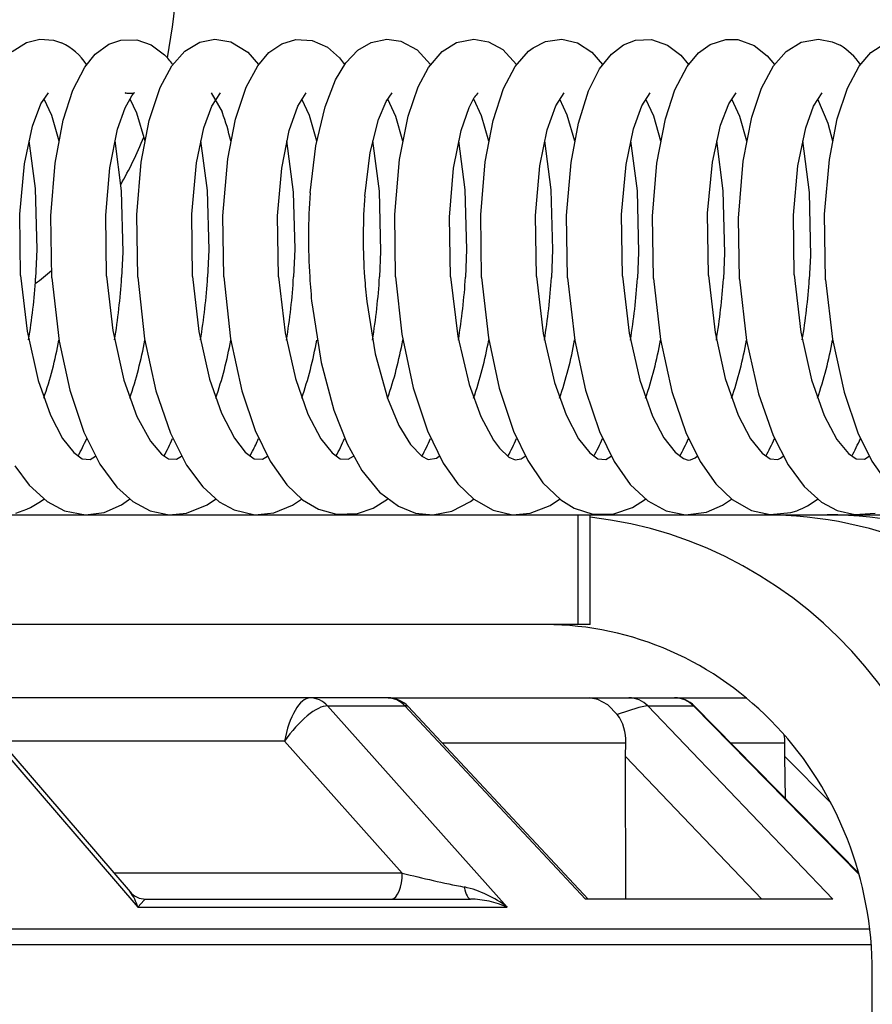
# Model space of a CAD drawing. Units: millimetres. Extents: x 1222 to 1357, y 25 to 143.
# Drawn here: x 1289 to 1290, y 124 to 125 of the extents above; entities that cross this region are included whole.
import ezdxf

# ---------------------------------------------------------------- set-up
doc = ezdxf.new("R2010")
doc.units = ezdxf.units.MM
doc.layers.add('GAIKEI', color=7, linetype='Continuous')
doc.layers.add('SUNPO', color=3, linetype='Continuous')
doc.styles.get("Standard").update_dxf_attribs({"font": 'monotxt.shx', "bigfont": 'bigfont.shx'})
doc.dimstyles.get("Standard").update_dxf_attribs({"dimscale": 0, "dimtxt": 2.5, "dimasz": 2.5, "dimexe": 1.25, "dimexo": 2, "dimtad": 1, "dimdec": 8, "dimtxsty": 'Standard', "dimblk": 'OPEN30', "dimcen": 2.5, "dimadec": 8, "dimazin": 2, "dimtfac": 1, "dimtdec": 8, "dimtmove": 0, "dimatfit": 3, "dimldrblk": 'OPEN30', "dimfxl": 1, "dimfrac": 2, "dimarcsym": 0})

# ---------------------------------------------------------------- blocks, each defined once
blk = doc.blocks.new('_Open30')
at = {"color": 0, "linetype": 'ByBlock', "lineweight": -2}
for p, q in [((-1, 0.26795), (0, 0)), ((0, 0), (-1, -0.26795)), ((0, 0), (-1, 0))]:
    blk.add_line(p, q, dxfattribs=at)
blk = doc.blocks.new('*D1')
at = {"layer": 'Defpoints', "color": 0}
for p in [(1274.83, 130.6491), (1274.83, 119.798), (1293.4372, 119.798)]:
    blk.add_point(p, dxfattribs=at)
at = {"layer": 'SUNPO', "color": 0, "lineweight": -2}
for p, q in [((1274.83, 121.798), (1274.83, 131.8991)), ((1293.4372, 121.798), (1293.4372, 131.8991)), ((1290.9372, 130.6491), (1277.33, 130.6491))]:
    blk.add_line(p, q, dxfattribs=at)
at = {"layer": 'SUNPO', "color": 0, "lineweight": -2, "xscale": 2.5, "yscale": 2.5, "zscale": 2.5, "rotation": 180}
blk.add_blockref('_Open30', (1274.83, 130.6491), dxfattribs=at)
at = {"layer": 'SUNPO', "color": 0, "lineweight": -2, "xscale": 2.5, "yscale": 2.5, "zscale": 2.5}
blk.add_blockref('_Open30', (1293.4372, 130.6491), dxfattribs=at)
at = {"layer": 'SUNPO', "color": 0, "insert": (1284.1336, 132.5241), "char_height": 2.5, "attachment_point": 5}
blk.add_mtext('{\\W0.8;φ186}', dxfattribs=at)
blk = doc.blocks.new('*D2')
at = {"layer": 'Defpoints', "color": 0}
for p in [(1293.0798, 120.1991), (1298.5671, 120.1991), (1284.1336, 114.2291)]:
    blk.add_point(p, dxfattribs=at)
at = {"layer": 'SUNPO', "color": 0, "lineweight": -2}
for p, q in [((1298.5671, 122.6991), (1298.5671, 130.6157)), ((1295.0798, 120.1991), (1299.8171, 120.1991)), ((1298.5671, 114.2291), (1298.5671, 120.1991)), ((1286.1336, 114.2291), (1299.8171, 114.2291)), ((1298.5671, 111.7291), (1298.5671, 109.2291))]:
    blk.add_line(p, q, dxfattribs=at)
at = {"layer": 'SUNPO', "color": 0, "lineweight": -2, "xscale": 2.5, "yscale": 2.5, "zscale": 2.5}
for p, rotation in [((1298.5671, 120.1991), 270), ((1298.5671, 114.2291), 90)]:
    blk.add_blockref('_Open30', p, dxfattribs=dict(at, rotation=rotation))
at = {"layer": 'SUNPO', "color": 0, "insert": (1296.6921, 127.9074), "char_height": 2.5, "attachment_point": 5, "rotation": 90}
blk.add_mtext('60', dxfattribs=at)

msp = doc.modelspace()

# ---------------------------------------------------------------- linework, layer by layer
at = {"layer": 'GAIKEI', "color": 1, "linetype": 'Continuous'}
for p, q in [((1289.14994075, 125.15537672), (1289.16572455, 125.16527652)), ((1289.16572455, 125.16527652), (1289.18001275, 125.16882272)), ((1289.18001275, 125.16882272), (1289.19497855, 125.16784012)), ((1289.19497855, 125.16784012), (1289.20397515, 125.16487992)), ((1289.24082215, 125.15253852), (1289.25554995, 125.16337232)), ((1289.25554995, 125.16337232), (1289.26862975, 125.16804752)), ((1289.26862975, 125.16804752), (1289.28631155, 125.16837112)), ((1289.28631155, 125.16837112), (1289.30204035, 125.16289012)), ((1289.30204035, 125.16289012), (1289.31659735, 125.15182452)), ((1289.33854555, 125.15595652), (1289.35489075, 125.16580152)), ((1289.35489075, 125.16580152), (1289.37146795, 125.16906072)), ((1289.37146795, 125.16906072), (1289.38883235, 125.16612492)), ((1289.38883235, 125.16612492), (1289.40761295, 125.15465032)), ((1289.43064155, 125.15429032), (1289.44452695, 125.16389712)), ((1289.44452695, 125.16389712), (1289.46015815, 125.16867632)), ((1289.46015815, 125.16867632), (1289.47791935, 125.16764472)), ((1289.47791935, 125.16764472), (1289.49456355, 125.16015572)), ((1289.49456355, 125.16015572), (1289.50769835, 125.14844912)), ((1289.52781555, 125.15701232), (1289.54223815, 125.16552672)), ((1289.54223815, 125.16552672), (1289.55935235, 125.16906692)), ((1289.55935235, 125.16906692), (1289.57459895, 125.16689392)), ((1289.57459895, 125.16689392), (1289.59254935, 125.15724432)), ((1289.61984435, 125.15537052), (1289.63562815, 125.16528272)), ((1289.63562815, 125.16528272), (1289.65442075, 125.16905472)), ((1289.65442075, 125.16905472), (1289.67063175, 125.16621032)), ((1289.67063175, 125.16621032), (1289.68608575, 125.15759232)), ((1289.71447935, 125.15593212), (1289.71931335, 125.15964312)), ((1289.71931335, 125.15964312), (1289.73282655, 125.16647892)), ((1289.73282655, 125.16647892), (1289.75065495, 125.16897532)), ((1289.75065495, 125.16897532), (1289.76785455, 125.16490432)), ((1289.76785455, 125.16490432), (1289.78338815, 125.15480912)), ((1289.80489075, 125.15271552), (1289.81816595, 125.16267032)), ((1289.81816595, 125.16267032), (1289.83128855, 125.16774852)), ((1289.83128855, 125.16774852), (1289.84893975, 125.16854192)), ((1289.84893975, 125.16854192), (1289.86640195, 125.16261552)), ((1289.86640195, 125.16261552), (1289.88087955, 125.15140932)), ((1289.90009335, 125.15392412), (1289.91299615, 125.16315872)), ((1289.91299615, 125.16315872), (1289.93015315, 125.16863952)), ((1289.93015315, 125.16863952), (1289.94300715, 125.16852372)), ((1289.94300715, 125.16852372), (1289.96103695, 125.16221872)), ((1289.96103695, 125.16221872), (1289.97532535, 125.15088452)), ((1289.99592475, 125.15560852), (1290.01251395, 125.16570992)), ((1290.01251395, 125.16570992), (1290.03129455, 125.16901812)), ((1290.03129455, 125.16901812), (1290.04618715, 125.16625932)), ((1290.04618715, 125.16625932), (1290.05486635, 125.16229192)), ((1290.08834415, 125.15424752), (1290.10481135, 125.16505072)), ((1289.22930475, 125.13836612), (1289.24082215, 125.15253852)), ((1289.32439155, 125.13999572), (1289.33854555, 125.15595652)), ((1289.40761295, 125.15465032), (1289.41933175, 125.14133252)), ((1289.41827575, 125.13984332), (1289.43064155, 125.15429032)), ((1289.50769835, 125.14844912), (1289.51331355, 125.14133252)), ((1289.51454655, 125.14301712), (1289.52781555, 125.15701232)), ((1289.59254935, 125.15724432), (1289.60731375, 125.14135692)), ((1289.60492135, 125.13785352), (1289.61984435, 125.15537052)), ((1289.68608575, 125.15759232), (1289.70128975, 125.14137512)), ((1289.69978815, 125.13922072), (1289.71447935, 125.15593212)), ((1289.78338815, 125.15480912), (1289.79524115, 125.14140572)), ((1289.79191475, 125.13643752), (1289.80489075, 125.15271552)), ((1289.88087955, 125.15140932), (1289.88919855, 125.14140572)), ((1289.88766055, 125.13919632), (1289.90009335, 125.15392412)), ((1289.97532535, 125.15088452), (1289.98314395, 125.14139972)), ((1289.98197195, 125.13972112), (1289.99592475, 125.15560852)), ((1290.07586855, 125.13961132), (1290.08834415, 125.15424752)), ((1289.21631655, 125.11312212), (1289.22930475, 125.13836612)), ((1289.31164735, 125.11633252), (1289.32439155, 125.13999572)), ((1289.40567195, 125.11639972), (1289.41827575, 125.13984332)), ((1289.50337715, 125.12448672), (1289.51454655, 125.14301712)), ((1289.59381895, 125.11684512), (1289.60492135, 125.13785352)), ((1289.68701975, 125.11508132), (1289.69978815, 125.13922072)), ((1289.87431215, 125.11363472), (1289.88766055, 125.13919632)), ((1289.96908135, 125.11556352), (1289.98197195, 125.13972112)), ((1290.06299015, 125.11539252), (1290.07586855, 125.13961132)), ((1289.77989075, 125.11246292), (1289.79191475, 125.13643752)), ((1289.29969055, 125.08007152), (1289.31164735, 125.11633252)), ((1289.39402655, 125.08143252), (1289.40567195, 125.11639972)), ((1289.49191475, 125.09519592), (1289.50337715, 125.12448672)), ((1289.58289975, 125.08492372), (1289.59381895, 125.11684512)), ((1289.18134955, 125.09816852), (1289.18959535, 125.11037552)), ((1289.20578195, 125.08040712), (1289.21631655, 125.11312212)), ((1289.27331115, 125.09388992), (1289.28072075, 125.10721992)), ((1289.27348815, 125.11027772), (1289.27333555, 125.11036932)), ((1289.27333555, 125.11036932), (1289.27350035, 125.11023512)), ((1289.27556335, 125.10947832), (1289.27348815, 125.11027772)), ((1289.27350035, 125.11023512), (1289.27409855, 125.10967352)), ((1289.28161195, 125.10953932), (1289.27556335, 125.10947832)), ((1289.28072075, 125.10721992), (1289.28296075, 125.10982612)), ((1289.28337595, 125.11024112), (1289.28161195, 125.10953932)), ((1289.28296075, 125.10982612), (1289.28354675, 125.11033892)), ((1289.28354675, 125.11033892), (1289.28337595, 125.11024112)), ((1289.36730535, 125.11034492), (1289.37940255, 125.08939152)), ((1289.36814755, 125.09586132), (1289.37749815, 125.11032672)), ((1289.46205635, 125.09580032), (1289.47141295, 125.11030832)), ((1289.55858955, 125.10093932), (1289.56536435, 125.11032672)), ((1289.67559995, 125.08015692), (1289.68701975, 125.11508132)), ((1289.74413035, 125.09616032), (1289.75334055, 125.11039992)), ((1289.76883735, 125.07733092), (1289.77989075, 125.11246292)), ((1289.83817935, 125.09626412), (1289.84737115, 125.11043032)), ((1289.86392395, 125.08182932), (1289.87431215, 125.11363472)), ((1289.93317435, 125.09832712), (1289.94135315, 125.11041212)), ((1289.95839415, 125.08373352), (1289.96908135, 125.11556352)), ((1290.02599055, 125.09591632), (1290.03534115, 125.11038772)), ((1290.05186335, 125.08178052), (1290.06299015, 125.11539252)), ((1289.17220635, 125.07387652), (1289.18134955, 125.09816852)), ((1289.18445015, 125.10382632), (1289.19276315, 125.08587592)), ((1289.27843195, 125.10384472), (1289.28580515, 125.08840892)), ((1289.35955995, 125.07198432), (1289.36814755, 125.09586132)), ((1289.45276055, 125.06933532), (1289.46205635, 125.09580032)), ((1289.46634095, 125.10386912), (1289.47473335, 125.08578432)), ((1289.48175835, 125.05225772), (1289.49191475, 125.09519592)), ((1289.55028255, 125.08116412), (1289.55858955, 125.10093932)), ((1289.56028015, 125.10386292), (1289.56903875, 125.08478332)), ((1289.64932435, 125.09436592), (1289.65501895, 125.10509592)), ((1289.65423155, 125.10384472), (1289.66273375, 125.08546092)), ((1289.73488955, 125.07007392), (1289.74413035, 125.09616032)), ((1289.74820135, 125.10383252), (1289.75631895, 125.08646192)), ((1289.82914615, 125.07100772), (1289.83817935, 125.09626412)), ((1289.84219535, 125.10381412), (1289.85078915, 125.08510692)), ((1289.92431815, 125.07510932), (1289.93317435, 125.09832712)), ((1289.93618955, 125.10381412), (1289.94481995, 125.08497872)), ((1290.01743955, 125.07217972), (1290.02599055, 125.09591632)), ((1290.03020195, 125.10379592), (1290.04146915, 125.07701372)), ((1289.19276315, 125.08587592), (1289.20080135, 125.05781192)), ((1289.26522395, 125.07057452), (1289.27331115, 125.09388992)), ((1289.28580515, 125.08840892), (1289.29480155, 125.05781812)), ((1289.37969535, 125.08862872), (1289.37940255, 125.08939152)), ((1289.47473335, 125.08578432), (1289.48275935, 125.05776932)), ((1289.56903875, 125.08478332), (1289.57671695, 125.05773872)), ((1289.57337215, 125.03741412), (1289.58289975, 125.08492372)), ((1289.64068175, 125.06928052), (1289.64932435, 125.09436592)), ((1289.66273375, 125.08546092), (1289.67066215, 125.05771432)), ((1289.75631895, 125.08646192), (1289.76460755, 125.05772652)), ((1289.85078915, 125.08510692), (1289.85856515, 125.05776312)), ((1289.94481995, 125.08497872), (1289.95254695, 125.05779972)), ((1289.16342355, 125.03277532), (1289.17220635, 125.07387652)), ((1289.19691355, 125.03353212), (1289.20578195, 125.08040712)), ((1289.29103575, 125.03452092), (1289.29969055, 125.08007152)), ((1289.38552435, 125.03808532), (1289.39402655, 125.08143252)), ((1289.54131655, 125.04526312), (1289.55028255, 125.08116412)), ((1289.66697575, 125.03494812), (1289.67559995, 125.08015692)), ((1289.76079895, 125.03405712), (1289.76883735, 125.07733092)), ((1289.85467095, 125.03344072), (1289.86392395, 125.08182932)), ((1289.91544375, 125.03450872), (1289.92431815, 125.07510932)), ((1289.94895195, 125.03571112), (1289.95839415, 125.08373352)), ((1290.04146915, 125.07701372), (1290.04653495, 125.05781812)), ((1290.04316595, 125.03735292), (1290.05186335, 125.08178052)), ((1289.25674615, 125.02843572), (1289.26522395, 125.07057452)), ((1289.35147895, 125.03381912), (1289.35955995, 125.07198432)), ((1289.44456355, 125.02796572), (1289.45276055, 125.06933532)), ((1289.63251535, 125.02803912), (1289.64068175, 125.06928052)), ((1289.72687555, 125.03064532), (1289.73488955, 125.07007392)), ((1289.82108955, 125.03210392), (1289.82914615, 125.07100772)), ((1290.00882135, 125.03059032), (1290.01743955, 125.07217972)), ((1289.16807435, 125.05769592), (1289.17493475, 125.00572452)), ((1289.26201355, 125.05771432), (1289.26908135, 125.00322832)), ((1289.35595895, 125.05772052), (1289.36300835, 125.00342972)), ((1289.44990415, 125.05776312), (1289.45708195, 125.00186712)), ((1289.47551455, 125.00096392), (1289.48175835, 125.05225772)), ((1289.54386775, 125.05776932), (1289.55096615, 125.00297792)), ((1289.63784975, 125.05783632), (1289.64484435, 125.00432072)), ((1289.73184395, 125.05782412), (1289.73882635, 125.00449172)), ((1289.82583795, 125.05779972), (1289.83292415, 125.00314272)), ((1289.91981995, 125.05776932), (1289.92689395, 125.00320992)), ((1290.01378355, 125.05773272), (1290.02100395, 125.00125672)), ((1289.53528635, 124.99757032), (1289.54131655, 125.04526312)), ((1289.15832695, 124.97775832), (1289.16342355, 125.03277532)), ((1289.19220755, 124.97606152), (1289.19691355, 125.03353212)), ((1289.28623235, 124.97689152), (1289.29103575, 125.03452092)), ((1289.34622995, 124.97788652), (1289.35147895, 125.03381912)), ((1289.38018975, 124.97606152), (1289.38552435, 125.03808532)), ((1289.56817195, 124.97719672), (1289.57337215, 125.03741412)), ((1289.66210515, 124.97686712), (1289.66697575, 125.03494812)), ((1289.72204775, 124.97626892), (1289.72687555, 125.03064532)), ((1289.75603215, 124.97630572), (1289.76079895, 125.03405712)), ((1289.81609075, 124.97753852), (1289.82108955, 125.03210392)), ((1289.84996515, 124.97562212), (1289.85467095, 125.03344072)), ((1289.91012155, 124.97867372), (1289.91544375, 125.03450872)), ((1289.94386175, 124.97319292), (1289.94895195, 125.03571112)), ((1290.00400575, 124.97670232), (1290.00882135, 125.03059032)), ((1290.03799615, 124.97758732), (1290.04316595, 125.03735292)), ((1289.25223575, 124.97654372), (1289.25674615, 125.02843572)), ((1289.44008975, 124.97574412), (1289.44456355, 125.02796572)), ((1289.62798655, 124.97449892), (1289.63251535, 125.02803912)), ((1289.17493475, 125.00572452), (1289.17691215, 124.93910472)), ((1289.26908135, 125.00322832), (1289.27079655, 124.93613232)), ((1289.36300835, 125.00342972), (1289.36480295, 124.93867132)), ((1289.45708195, 125.00186712), (1289.45876655, 124.93932452)), ((1289.55096615, 125.00297792), (1289.55268135, 124.93686472)), ((1289.64484435, 125.00432072), (1289.64671195, 124.93900712)), ((1289.73882635, 125.00449172), (1289.74070015, 124.93873232)), ((1289.83292415, 125.00314272), (1289.83462095, 124.93570512)), ((1289.92689395, 125.00320992), (1289.92858455, 124.93520452)), ((1290.02100395, 125.00125672), (1290.02246275, 124.93225052)), ((1289.53528635, 124.99757032), (1289.53495055, 124.99288272)), ((1289.15920595, 124.91074172), (1289.15832695, 124.97775832)), ((1289.25320615, 124.91003372), (1289.25223575, 124.97654372)), ((1289.28719055, 124.90869692), (1289.28623235, 124.97689152)), ((1289.34718815, 124.90945992), (1289.34622995, 124.97788652)), ((1289.56909975, 124.90905712), (1289.56817195, 124.97719672)), ((1289.66306955, 124.90866652), (1289.66210515, 124.97686712)), ((1289.72306695, 124.90948432), (1289.72204775, 124.97626892)), ((1289.75705135, 124.90808052), (1289.75603215, 124.97630572)), ((1289.81701835, 124.91007032), (1289.81609075, 124.97753852)), ((1289.91095755, 124.91077832), (1289.91012155, 124.97867372)), ((1290.00487855, 124.91151672), (1290.00400575, 124.97670232)), ((1290.03910715, 124.90596872), (1290.03799615, 124.97758732)), ((1289.19323915, 124.90811712), (1289.19220755, 124.97606152)), ((1289.38116035, 124.90907532), (1289.38018975, 124.97606152)), ((1289.44115775, 124.90908152), (1289.44008975, 124.97574412)), ((1289.62909735, 124.90909372), (1289.62798655, 124.97449892)), ((1289.85105775, 124.90737872), (1289.84996515, 124.97562212)), ((1289.94507635, 124.90664012), (1289.94386175, 124.97319292)), ((1289.17691215, 124.93910472), (1289.17559995, 124.90772652)), ((1289.27079655, 124.93613232), (1289.26958795, 124.90838572)), ((1289.36480295, 124.93867132), (1289.36356375, 124.90888612)), ((1289.45876655, 124.93932452), (1289.45753355, 124.90916092)), ((1289.55268135, 124.93686472), (1289.55150335, 124.90917312)), ((1289.64671195, 124.93900712), (1289.64547295, 124.90892272)), ((1289.74070015, 124.93873232), (1289.73943655, 124.90844072)), ((1289.83462095, 124.93570512), (1289.83338815, 124.90778752)), ((1289.92858455, 124.93520452), (1289.92731515, 124.90705512)), ((1290.02246275, 124.93225052), (1290.02122375, 124.90633492)), ((1289.15920595, 124.91074172), (1289.16618835, 124.84987732)), ((1289.19323915, 124.90811712), (1289.20120415, 124.83875672)), ((1289.25320615, 124.91003372), (1289.26003595, 124.85053052)), ((1289.28719055, 124.90869692), (1289.29473455, 124.84151552)), ((1289.34718815, 124.90945992), (1289.35413995, 124.84957232)), ((1289.38116035, 124.90907532), (1289.38870415, 124.84162552)), ((1289.44115775, 124.90908152), (1289.44837835, 124.84784492)), ((1289.56909975, 124.90905712), (1289.57584415, 124.84664872)), ((1289.62909735, 124.90909372), (1289.63700135, 124.84390812)), ((1289.66306955, 124.90866652), (1289.67043035, 124.84265092)), ((1289.72306695, 124.90948432), (1289.73039115, 124.84735052)), ((1289.75705135, 124.90808052), (1289.76485175, 124.83973332)), ((1289.81701835, 124.91007032), (1289.82431215, 124.84778392)), ((1289.85105775, 124.90737872), (1289.85863835, 124.84077712)), ((1289.91095755, 124.91077832), (1289.91818415, 124.84846132)), ((1289.94507635, 124.90664012), (1289.95278495, 124.83969072)), ((1290.00487855, 124.91151672), (1290.01209895, 124.84877272)), ((1290.03910715, 124.90596872), (1290.04653495, 124.84113712)), ((1289.53750175, 124.88234812), (1289.54674875, 124.82501172)), ((1289.47768735, 124.87872272), (1289.48752015, 124.81575272)), ((1289.16618835, 124.84987732), (1289.17826715, 124.79592852)), ((1289.26003595, 124.85053052), (1289.27209055, 124.79637392)), ((1289.35413995, 124.84957232), (1289.36574895, 124.79740552)), ((1289.44837835, 124.84784492), (1289.45951715, 124.79801592)), ((1289.73039115, 124.84735052), (1289.74267755, 124.79371292)), ((1289.82431215, 124.84778392), (1289.83594535, 124.79621532)), ((1289.91818415, 124.84846132), (1289.92942695, 124.79798532)), ((1290.01209895, 124.84877272), (1290.02374455, 124.79676452)), ((1289.20120415, 124.83875672), (1289.21284975, 124.78549752)), ((1289.29473455, 124.84151552), (1289.30703315, 124.78480172)), ((1289.38870415, 124.84162552), (1289.40105155, 124.78469792)), ((1289.57584415, 124.84664872), (1289.58812435, 124.78791452)), ((1289.63700135, 124.84390812), (1289.64936095, 124.79145452)), ((1289.67043035, 124.84265092), (1289.68213675, 124.78767652)), ((1289.76485175, 124.83973332), (1289.77671075, 124.78535112)), ((1289.85863835, 124.84077712), (1289.87104675, 124.78397172)), ((1289.95278495, 124.83969072), (1289.96576715, 124.78127992)), ((1290.04653495, 124.84113712), (1290.05923655, 124.78312332)), ((1289.48752015, 124.81575272), (1289.50150335, 124.76335392)), ((1289.54674875, 124.82501172), (1289.56020695, 124.77669632)), ((1289.17826715, 124.79592852), (1289.19172555, 124.75801332)), ((1289.27209055, 124.79637392), (1289.28628115, 124.75665232)), ((1289.36574895, 124.79740552), (1289.37864555, 124.76032672)), ((1289.45951715, 124.79801592), (1289.47317695, 124.75894732)), ((1289.74267755, 124.79371292), (1289.75530575, 124.75841632)), ((1289.83594535, 124.79621532), (1289.85000175, 124.75682312)), ((1289.92942695, 124.79798532), (1289.94348335, 124.75798292)), ((1290.02374455, 124.79676452), (1290.03751395, 124.75784852)), ((1289.21284975, 124.78549752), (1289.22834655, 124.73957472)), ((1289.30703315, 124.78480172), (1289.32287175, 124.73829912)), ((1289.40105155, 124.78469792), (1289.41570015, 124.74111272)), ((1289.58812435, 124.78791452), (1289.60378595, 124.74078932)), ((1289.64936095, 124.79145452), (1289.66218455, 124.75643252)), ((1289.68213675, 124.78767652), (1289.69779855, 124.74064892)), ((1289.77671075, 124.78535112), (1289.79190255, 124.74024612)), ((1289.87104675, 124.78397172), (1289.88628715, 124.73918412)), ((1290.05923655, 124.78312332), (1290.07445255, 124.73866532)), ((1289.56020695, 124.77669632), (1289.57273135, 124.74689892)), ((1289.96576715, 124.78127992), (1289.98170355, 124.73574772)), ((1289.50150335, 124.76335392), (1289.51597475, 124.72673292)), ((1289.19172555, 124.75801332), (1289.20506155, 124.73259832)), ((1289.28628115, 124.75665232), (1289.30100895, 124.72961992)), ((1289.37864555, 124.76032672), (1289.39279355, 124.73290972)), ((1289.47317695, 124.75894732), (1289.48723935, 124.73211612)), ((1289.66218455, 124.75643252), (1289.67605775, 124.73071232)), ((1289.75530575, 124.75841632), (1289.76897775, 124.73233592)), ((1289.85000175, 124.75682312), (1289.86233095, 124.73333692)), ((1289.94348335, 124.75798292), (1289.95707575, 124.73217712)), ((1290.03751395, 124.75784852), (1290.05147275, 124.73154252)), ((1289.22834655, 124.73957472), (1289.24593075, 124.70437572)), ((1289.41570015, 124.74111272), (1289.43199655, 124.70758012)), ((1289.57273135, 124.74689892), (1289.58540215, 124.72603092)), ((1289.60378595, 124.74078932), (1289.62120535, 124.70548652)), ((1289.69779855, 124.74064892), (1289.71344175, 124.70839792)), ((1289.79190255, 124.74024612), (1289.80789375, 124.70751892)), ((1289.20506155, 124.73259832), (1289.21725655, 124.71718092)), ((1289.30100895, 124.72961992), (1289.31325255, 124.71530712)), ((1289.32287175, 124.73829912), (1289.34063295, 124.70320992)), ((1289.39279355, 124.73290972), (1289.40474435, 124.71763252)), ((1289.48723935, 124.73211612), (1289.49953795, 124.71679032)), ((1289.67605775, 124.73071232), (1289.68269835, 124.72183172)), ((1289.76897775, 124.73233592), (1289.78129455, 124.71687572)), ((1289.86233095, 124.73333692), (1289.87446475, 124.71769352)), ((1289.88628715, 124.73918412), (1289.90190615, 124.70740912)), ((1289.95707575, 124.73217712), (1289.96975275, 124.71644232)), ((1289.98170355, 124.73574772), (1289.99800595, 124.70383252)), ((1290.05147275, 124.73154252), (1290.06397275, 124.71624092)), ((1290.07445255, 124.73866532), (1290.08969915, 124.70765932)), ((1289.40982235, 124.71315872), (1289.41280695, 124.71881052)), ((1289.51597475, 124.72673292), (1289.53213675, 124.69771672)), ((1289.58540215, 124.72603092), (1289.59756035, 124.71326852)), ((1289.68269835, 124.72183172), (1289.69292795, 124.71224312)), ((1289.21725655, 124.71718092), (1289.22639335, 124.71037552)), ((1289.22639335, 124.71037552), (1289.23503595, 124.70972852)), ((1289.23503595, 124.70972852), (1289.24112115, 124.71323192)), ((1289.31325255, 124.71530712), (1289.32079655, 124.71019852)), ((1289.32079655, 124.71019852), (1289.32964655, 124.71000312)), ((1289.32964655, 124.71000312), (1289.33491995, 124.71312212)), ((1289.40474435, 124.71763252), (1289.41450375, 124.71032672)), ((1289.41450375, 124.71032672), (1289.42363455, 124.71003972)), ((1289.42363455, 124.71003972), (1289.42886535, 124.71312812)), ((1289.43199655, 124.70758012), (1289.45017275, 124.68182932)), ((1289.49953795, 124.71679032), (1289.50842475, 124.71033272)), ((1289.50842475, 124.71033272), (1289.51714055, 124.70988112)), ((1289.51714055, 124.70988112), (1289.52285335, 124.71318312)), ((1289.59756035, 124.71326852), (1289.60469535, 124.70942932)), ((1289.60469535, 124.70942932), (1289.61370415, 124.71113832)), ((1289.61370415, 124.71113832), (1289.61680475, 124.71318312)), ((1289.69292795, 124.71224312), (1289.69960515, 124.70917912)), ((1289.69960515, 124.70917912), (1289.70619695, 124.71035712)), ((1289.70619695, 124.71035712), (1289.71076235, 124.71317092)), ((1289.71344175, 124.70839792), (1289.73006775, 124.68424012)), ((1289.78129455, 124.71687572), (1289.79015695, 124.71033892)), ((1289.79015695, 124.71033892), (1289.79882395, 124.70975292)), ((1289.79882395, 124.70975292), (1289.80474435, 124.71315872)), ((1289.80789375, 124.70751892), (1289.82555735, 124.68240912)), ((1289.87446475, 124.71769352), (1289.88379695, 124.71050972)), ((1289.88379695, 124.71050972), (1289.88881415, 124.70900212)), ((1289.90190615, 124.70740912), (1289.91914855, 124.68281192)), ((1289.96975275, 124.71644232), (1289.97841375, 124.71022892)), ((1289.97841375, 124.71022892), (1289.98673895, 124.70970412)), ((1290.06397275, 124.71624092), (1290.07256035, 124.71018012)), ((1290.07256035, 124.71018012), (1290.08169135, 124.71011292)), ((1290.08169135, 124.71011292), (1290.08663515, 124.71307932)), ((1290.08969915, 124.70765932), (1290.10700875, 124.68289132)), ((1289.15290095, 124.70283152), (1289.16856255, 124.68144472)), ((1289.24593075, 124.70437572), (1289.26438175, 124.67936952)), ((1289.34063295, 124.70320992), (1289.35821715, 124.67954052)), ((1289.53213675, 124.69771672), (1289.55150935, 124.67405352)), ((1289.62120535, 124.70548652), (1289.63703795, 124.68312932)), ((1289.99800595, 124.70383252), (1290.01548655, 124.68008372)), ((1289.16856255, 124.68144472), (1289.18813655, 124.66357372)), ((1289.26438175, 124.67936952), (1289.28178275, 124.66378732)), ((1289.35821715, 124.67954052), (1289.37623475, 124.66345172)), ((1289.45017275, 124.68182932), (1289.46739695, 124.66552072)), ((1289.63703795, 124.68312932), (1289.65465275, 124.66608832)), ((1289.73006775, 124.68424012), (1289.74955015, 124.66538032)), ((1289.82555735, 124.68240912), (1289.84491155, 124.66433672)), ((1289.91914855, 124.68281192), (1289.93683035, 124.66583812)), ((1290.01548655, 124.68008372), (1290.03463935, 124.66302432)), ((1289.26941095, 124.66018632), (1289.27714415, 124.66543532)), ((1289.27714415, 124.66543532), (1289.27834055, 124.66634472)), ((1289.36290475, 124.65988712), (1289.37231635, 124.66635072)), ((1289.45647155, 124.65961852), (1289.46632875, 124.66634472)), ((1289.46739695, 124.66552072), (1289.48486515, 124.65516912)), ((1289.54445975, 124.65641432), (1289.56033515, 124.66634472)), ((1289.55150935, 124.67405352), (1289.57219415, 124.65848332)), ((1289.65084415, 124.66376292), (1289.65432315, 124.66634472)), ((1289.65465275, 124.66608832), (1289.67555735, 124.65407672)), ((1289.73815495, 124.65946612), (1289.74828675, 124.66635072)), ((1289.74955015, 124.66538032), (1289.76429635, 124.65635932)), ((1289.82783995, 124.65715272), (1289.84223815, 124.66635692)), ((1289.84491155, 124.66433672), (1289.86491875, 124.65353952)), ((1289.92647275, 124.65973452), (1289.93615295, 124.66634472)), ((1289.93683035, 124.66583812), (1289.95805235, 124.65383252)), ((1289.18813655, 124.66357372), (1289.20724055, 124.65346012)), ((1289.20724055, 124.65346012), (1289.22998235, 124.64913272)), ((1289.25048395, 124.65183052), (1289.26941095, 124.66018632)), ((1289.28178275, 124.66378732), (1289.30086855, 124.65357012)), ((1289.30086855, 124.65357012), (1289.32149835, 124.64920592)), ((1289.34063895, 124.65084172), (1289.36290475, 124.65988712)), ((1289.37623475, 124.66345172), (1289.39261655, 124.65443072)), ((1289.39261655, 124.65443072), (1289.41516915, 124.64920592)), ((1289.43583555, 124.65110412), (1289.45647155, 124.65961852)), ((1289.48486515, 124.65516912), (1289.50443295, 124.64965772)), ((1289.52729675, 124.65052432), (1289.54445975, 124.65641432)), ((1289.57219415, 124.65848332), (1289.59090755, 124.65109812)), ((1289.63037295, 124.65305132), (1289.65084415, 124.66376292)), ((1289.67555735, 124.65407672), (1289.69691355, 124.64925492)), ((1289.71620675, 124.65075632), (1289.73815495, 124.65946612)), ((1289.76429635, 124.65635932), (1289.78466975, 124.64995672)), ((1289.80774715, 124.65028032), (1289.82783995, 124.65715272)), ((1289.86491875, 124.65353952), (1289.88606755, 124.64921212)), ((1289.90894355, 124.65203192), (1289.92647275, 124.65973452)), ((1289.95805235, 124.65383252), (1289.97841375, 124.64929752)), ((1290.00088675, 124.65147052), (1290.00747855, 124.65355792)), ((1290.03463935, 124.66302432), (1290.05171075, 124.65393012)), ((1290.05171075, 124.65393012), (1290.07112615, 124.64937692)), ((1289.22998235, 124.64913272), (1289.25048395, 124.65183052)), ((1289.32149835, 124.64920592), (1289.34063895, 124.65084172)), ((1289.41516915, 124.64920592), (1289.43583555, 124.65110412)), ((1289.50443295, 124.64965772), (1289.52729675, 124.65052432)), ((1289.59090755, 124.65109812), (1289.60990775, 124.64913892)), ((1289.60990775, 124.64913892), (1289.63037295, 124.65305132)), ((1289.69691355, 124.64925492), (1289.71620675, 124.65075632)), ((1289.78466975, 124.64995672), (1289.80774715, 124.65028032)), ((1289.88606755, 124.64921212), (1289.90894355, 124.65203192)), ((1289.97841375, 124.64929752), (1290.00088675, 124.65147052)), ((1290.04085875, 124.64907792), (1290.47660715, 124.64907792)), ((1290.07112615, 124.64937692), (1290.09310495, 124.65101272))]:
    msp.add_line(p, q, dxfattribs=at)
at = {"layer": 'GAIKEI', "color": 7, "linetype": 'Continuous'}
for p, q in [((1277.87812075, 124.64907792), (1290.04085875, 124.64907792)), ((1289.76858695, 124.52907672), (1289.76858695, 124.64907792)), ((1289.78189275, 124.52907672), (1289.78189275, 124.64907792)), ((1289.78189275, 124.52907672), (1277.87812075, 124.52907672)), ((1289.56074395, 124.44907792), (1289.08067195, 124.44907792)), ((1289.56082955, 124.44907792), (1289.87434275, 124.44907792)), ((1289.79021175, 124.44724072), (1289.78050115, 124.44907792)), ((1289.87443415, 124.44907792), (1289.95206475, 124.44907792)), ((1289.95249815, 124.44883972), (1289.94821955, 124.44907792)), ((1289.09821355, 124.44028872), (1289.28722115, 124.22028752)), ((1289.49471015, 124.44028872), (1289.57917055, 124.44028872)), ((1289.49471015, 124.44028872), (1289.69108455, 124.22028752)), ((1289.57917055, 124.44028872), (1289.77668635, 124.22907672)), ((1289.58265555, 124.43956852), (1289.77948175, 124.22907672)), ((1289.80088075, 124.44136912), (1289.79021175, 124.44724072)), ((1289.81133615, 124.43090772), (1289.80088075, 124.44136912)), ((1289.83498115, 124.43863472), (1289.81133615, 124.43090772)), ((1289.84207335, 124.44012392), (1289.83498115, 124.43863472)), ((1289.84466735, 124.44028872), (1289.84207335, 124.44012392)), ((1289.84466735, 124.44028872), (1289.89466735, 124.44028872)), ((1290.04691355, 124.22907672), (1289.84466735, 124.44028872)), ((1289.89466735, 124.44028872), (1290.07566715, 124.25611512)), ((1289.89466735, 124.44028872), (1289.89573555, 124.44010572)), ((1289.89573555, 124.44010572), (1290.07531915, 124.25736632)), ((1289.10697815, 124.43687692), (1289.27877375, 124.23688912)), ((1289.44767035, 124.40169632), (1289.13720275, 124.40169632)), ((1289.44767035, 124.40169632), (1289.57638735, 124.25750672)), ((1289.61970395, 124.39995072), (1289.82058295, 124.39995072)), ((1289.82032655, 124.38480172), (1289.82058295, 124.39995072)), ((1289.93517635, 124.39995072), (1289.99456355, 124.39995072)), ((1289.99461235, 124.38480172), (1289.99456355, 124.39995072)), ((1289.96944755, 124.22907672), (1289.82032655, 124.38480172)), ((1289.82079655, 124.22907672), (1289.82032655, 124.38480172)), ((1290.04501535, 124.33395332), (1289.99461235, 124.38480172)), ((1289.99514335, 124.33895212), (1289.99461235, 124.38480172)), ((1289.57638735, 124.25750672), (1289.26106755, 124.25750672)), ((1289.28722115, 124.22028752), (1289.29417915, 124.22782532)), ((1289.29417915, 124.22782532), (1289.29546075, 124.22891792)), ((1289.29546075, 124.22891792), (1289.29574155, 124.22905832)), ((1289.29574155, 124.22905832), (1289.29585135, 124.22907672)), ((1289.29585135, 124.22907672), (1289.65091735, 124.22907672)), ((1290.04691355, 124.22907672), (1289.77668635, 124.22907672)), ((1289.28722115, 124.22028752), (1289.69108455, 124.22028752)), ((1290.08736755, 124.19616032), (1287.74176815, 124.19616032)), ((1290.08900935, 124.17907672), (1285.53357735, 124.17907672)), ((1290.09012015, 122.99907792), (1290.09012015, 124.14907792))]:
    msp.add_line(p, q, dxfattribs=at)
at = {"layer": 'GAIKEI', "color": 1, "linetype": 'Continuous'}
for centre, radius, start, end in [((1289.17527035, 125.10403992), 0.06732897, 33.645826, 64.739169), ((1290.01825135, 125.10134232), 0.07113542, 34.232106, 59.006687), ((1289.25770455, 125.09377392), 0.08269267, 35.125873, 44.588564), ((1289.67585015, 125.09256532), 0.02429629, 132.853736, 148.981903), ((1289.17396415, 125.01146792), 0.21974511, 12.172085, 20.558644), ((1290.15443915, 124.95242872), 0.68067033, 175.910771, 183.640991), ((1290.16011535, 124.95242252), 0.62648368, 176.297073, 183.978689), ((1288.50129575, 124.95029852), 0.6756404, 350.621039, 356.387621), ((1288.59477715, 124.95035352), 0.6761089, 350.623539, 356.441084), ((1288.68867975, 124.95037792), 0.67615241, 350.62285, 356.48212), ((1288.78167915, 124.95047552), 0.67711501, 350.624755, 356.5019), ((1290.17269475, 124.95242872), 0.69890032, 183.546038, 186.053537), ((1290.16971615, 124.95217232), 0.63605476, 183.895976, 186.302456), ((1288.87556955, 124.95045112), 0.67718653, 350.624981, 356.505677), ((1288.97003975, 124.95039612), 0.67670097, 350.621197, 356.486344), ((1289.06458315, 124.95034132), 0.67615136, 350.618243, 356.447183), ((1289.15897395, 124.95029252), 0.67574392, 350.618018, 356.393623), ((1289.25368235, 124.95022532), 0.67500798, 350.615433, 356.333036), ((1289.34780455, 124.95020092), 0.67484389, 350.618611, 356.273001), ((1288.77857855, 124.91564892), 0.4290633, 341.087211, 349.862233), ((1288.87354915, 124.91536812), 0.42805017, 341.072151, 349.874941), ((1288.96714055, 124.91547192), 0.42845519, 341.070435, 349.87306), ((1289.06167795, 124.91538032), 0.42788325, 341.0525, 349.8761), ((1289.15572695, 124.91539252), 0.42778746, 341.046905, 349.876892), ((1289.24949515, 124.91541692), 0.4279582, 341.057104, 349.879237), ((1289.34315975, 124.91546572), 0.42824537, 341.072082, 349.878712), ((1289.43677555, 124.91554512), 0.42860548, 341.083462, 349.871817), ((1289.53074515, 124.91550232), 0.42860437, 341.090343, 349.874765), ((1289.62609435, 124.91517272), 0.42721415, 341.071444, 349.88333), ((1288.99654115, 124.83590032), 0.25662469, 331.415812, 336.227725), ((1289.08710515, 124.83749952), 0.26036333, 331.478981, 336.218176), ((1289.17146175, 124.84201612), 0.27097624, 332.955581, 336.171169), ((1289.27448295, 124.83768252), 0.26096541, 331.496757, 336.238518), ((1289.36790335, 124.83796332), 0.26159684, 331.491535, 336.228662), ((1289.46047555, 124.83865312), 0.26316825, 331.498879, 336.205602), ((1289.55670355, 124.83757272), 0.26067768, 331.470051, 336.212734), ((1289.65101495, 124.83743852), 0.26031215, 331.464933, 336.203421), ((1289.74474675, 124.83757892), 0.2605672, 331.469607, 336.198449), ((1289.83864935, 124.83760932), 0.26061745, 331.473513, 336.205274), ((1289.88760555, 124.72524352), 0.01635646, 274.264768, 312.394398), ((1289.97770575, 124.73231752), 0.02436004, 291.775754, 307.860248), ((1289.13349175, 124.72994952), 0.08142782, 284.417646, 308.672757), ((1289.97754695, 124.73276932), 0.08468699, 290.699412, 308.355311)]:
    msp.add_arc(centre, radius, start, end, dxfattribs=at)
at = {"layer": 'GAIKEI', "color": 7, "linetype": 'Continuous'}
for centre, radius, start, end in [((1289.55937675, 124.42250312), 0.02658993, 41.943625, 89.478265), ((1289.56074395, 124.41907912), 0.03, 43.07886, 89.999996), ((1289.87390935, 124.42020212), 0.02888176, 44.063173, 89.851268), ((1289.87434275, 124.41907912), 0.03, 44.500731, 90.000009), ((1289.58004335, 124.43525332), 0.00507523, 58.79655, 99.844183), ((1289.77341495, 124.40286212), 0.04720467, 356.468491, 36.492693), ((1289.94330015, 124.40025592), 0.05126385, 359.659018, 9.361774), ((1289.88010435, 125.44579412), 1.22647692, 255.662413, 258.908467), ((1289.29594915, 124.25186112), 0.02278549, 221.083774, 269.753394), ((1289.24303775, 124.20842232), 0.04572292, 15.034836, 38.537751), ((1289.61841615, 124.12695252), 0.1182182, 52.096353, 77.409327), ((1289.64964175, 124.12745312), 0.10165561, 65.947566, 89.28105)]:
    msp.add_arc(centre, radius, start, end, dxfattribs=at)
at = {"layer": 'GAIKEI', "color": 1, "linetype": 'Continuous'}
for centre, major_axis, ratio, start_param, end_param in [((1289.02298155, 125.24907792), (0, 0.4), 0.766044, 4.4585693746, 6.2831853072), ((1289.02298155, 125.24907792), (0, 0.4), 0.766044, 4.0711603167, 4.2257500779), ((1289.02298155, 125.24907792), (0, 0.4), 0.766044, 3.6614790211, 3.7288645766), ((1289.97245675, 124.14907792), (0, 0.5), 0.939693, 4.7123889804, 6.2831853072), ((1290.04085875, 124.14907792), (0, -0.5), 0.939693, 1.5707963268, 3.1415926536)]:
    msp.add_ellipse(centre, major_axis=major_axis, ratio=ratio, start_param=start_param, end_param=end_param, dxfattribs=at)
at = {"layer": 'GAIKEI', "color": 7, "linetype": 'Continuous'}
for centre, major_axis, ratio, start_param, end_param in [((1289.73304015, 124.14907792), (0, -0.5), 0.939693, 1.5707963268, 3.0374935426), ((1289.73304015, 124.14907792), (0, -0.37999878), 0.939693, 1.5707963268, 3.1415926536), ((1289.46786075, 124.39907792), (-0.00905762, -0.04986572), 0.401247, 3.2143307359, 4.7327644338), ((1289.47543515, 124.41907912), (0, -0.02999878), 0.907311, 2.3561944902, 3.1415926536), ((1289.82415955, 124.41907912), (0, -0.02999878), 0.966542, 2.3561944902, 3.1415926536), ((1289.46786075, 124.39907792), (-0.03145752, -0.03970337), 0.352111, 3.3996599927, 4.9209499642), ((1289.56427195, 124.25907532), (0, 0.02999878), 0.404348, 3.192466719, 4.6600291028), ((1289.65091735, 124.25907532), (0, -0.02999878), 0.272054, 5.3080341084, 6.2831853072)]:
    msp.add_ellipse(centre, major_axis=major_axis, ratio=ratio, start_param=start_param, end_param=end_param, dxfattribs=at)

# ---------------------------------------------------------------- dimensions: what is measured, and where the dimension line sits
at = {"layer": 'SUNPO', "color": 3}
for base, p1, p2, angle, text, picture, middle in [((1274.82996395, 130.64907792), (1293.43718771, 119.79797033), (1274.82996395, 119.79796692), 180, '{\\W0.8;φ186}', '*D1', (1284.13358287, 130.64907792)), ((1298.56707894, 120.19907792), (1284.13358294, 114.22907612), (1293.07977475, 120.19907792), 270, '60', '*D2', (1298.56707894, 127.90741125))]:
    dim = msp.add_linear_dim(base=base, p1=p1, p2=p2, angle=angle, text=text, dimstyle='Standard', override={"dimscale": 1}, dxfattribs=at)
    dim.commit()
    dim.dimension.update_dxf_attribs({"geometry": picture, "text_midpoint": middle, "dimtype": 128})

doc.saveas('drawing.dxf')
